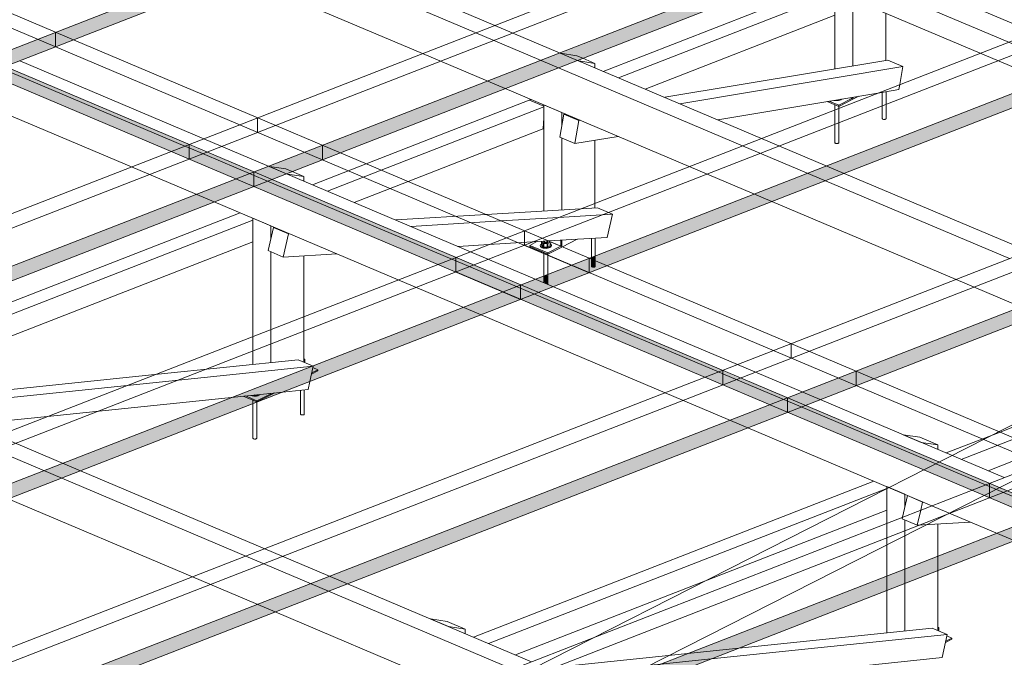
# Model space of a CAD drawing. Units: millimetres. Extents: x 149369 to 229501, y -28738 to 94048.
# Drawn here: x 169614 to 172026, y 86963 to 88524 of the extents above; entities that cross this region are included whole.
import ezdxf

# ---------------------------------------------------------------- set-up
doc = ezdxf.new("R2010")
doc.units = ezdxf.units.MM
for name, color, linetype, lineweight, true_color in [('A-GENM', 7, 'Continuous', 5, 0x3f403f), ('Piso', 7, 'Continuous', 5, 0x3f403f), ('Quadro Estrutural', 7, 'Continuous', 5, 0x3f403f), ('Telhados', 7, 'Continuous', 5, 0x3f403f)]:
    doc.layers.add(name, color=color, linetype=linetype, lineweight=lineweight, true_color=true_color)

# ---------------------------------------------------------------- blocks, each defined once
blk = doc.blocks.new('Family - L204-296783-PERSPECTIVA 01')
at = {"layer": 'Piso', "color": 9, "lineweight": 9, "true_color": 0xbfbfbf}
for p, q in [((169058.2, 89729.2), (173048.7, 88040.9)), ((173048.7, 88040.9), (169981.7, 86484))]:
    blk.add_line(p, q, dxfattribs=at)
blk = doc.blocks.new('Family - VC238-296869-PERSPECTIVA 01')
at = {"layer": 'Quadro Estrutural', "color": 9, "lineweight": 9, "true_color": 0xbfbfbf}
blk.add_line((169058.1, 89729.2), (172972.2, 88073.3), dxfattribs=at)
blk = doc.blocks.new('Family - VC204-297031-PERSPECTIVA 01')
at = {"layer": 'Quadro Estrutural', "color": 9, "lineweight": 9, "true_color": 0xbfbfbf}
for p, q in [((170386.1, 86689.3), (173048.7, 88040.9)), ((173196.4, 87978.4), (173048.7, 88040.9)), ((173196.4, 87978.4), (170533.8, 86626.8)), ((170386.1, 86689.3), (170533.8, 86626.8))]:
    blk.add_line(p, q, dxfattribs=at)
blk = doc.blocks.new('Family - L207-297059-PERSPECTIVA 01')
at = {"layer": 'Piso', "color": 9, "lineweight": 9, "true_color": 0xbfbfbf}
blk.add_line((170601.3, 86661), (173196.4, 87978.4), dxfattribs=at)
blk = doc.blocks.new('IFC-EST-UBS-PORTE-2_IFC-1-PERSPECTIVA 01')
at = {"layer": 'Piso', "color": 9, "lineweight": 9, "true_color": 0xbfbfbf}
for name in ['Family - L204-296783-PERSPECTIVA 01', 'Family - L207-297059-PERSPECTIVA 01']:
    blk.add_blockref(name, (0, 0), dxfattribs=at)
at = {"layer": 'Quadro Estrutural', "color": 9, "lineweight": 9, "true_color": 0xbfbfbf}
for name in ['Family - VC238-296869-PERSPECTIVA 01', 'Family - VC204-297031-PERSPECTIVA 01']:
    blk.add_blockref(name, (0, 0), dxfattribs=at)
blk = doc.blocks.new('Madeira Retangular - 6x12-V74-PERSPECTIVA 01')
at = {"layer": 'Quadro Estrutural', "color": 253, "true_color": 0x9fa09f}
for p, q in [((169763.7, 87419.6), (169561.1, 87505.3)), ((169514.8, 87487.2), (169717.4, 87401.5)), ((170417.3, 87143.1), (170214.7, 87228.8)), ((170168.4, 87210.7), (170371, 87125)), ((170037.5, 87159.8), (170240.1, 87074))]:
    blk.add_line(p, q, dxfattribs=at)
at = {"layer": 'Quadro Estrutural', "color": 8, "true_color": 0x7f807f}
for p, q in [((170214.7, 87228.8), (169763.7, 87419.6)), ((169717.4, 87401.5), (170168.4, 87210.7)), ((169586.5, 87350.6), (170037.5, 87159.8)), ((170868.3, 86952.2), (170417.3, 87143.1)), ((170371, 87125), (170822, 86934.2)), ((170240.1, 87074), (170691.1, 86883.2))]:
    blk.add_line(p, q, dxfattribs=at)
blk = doc.blocks.new('Madeira Retangular - 6x12-V75-PERSPECTIVA 01')
at = {"layer": 'Quadro Estrutural', "color": 253, "true_color": 0x9fa09f}
for p, q in [((170065.5, 88232.6), (169614.5, 88423.4)), ((169568.1, 88405.4), (170019.1, 88214.6)), ((169888.3, 88163.6), (170090.8, 88077.9)), ((170221.7, 88128.9), (170672.8, 87938.1)), ((170719.1, 87956.1), (170268.1, 88146.9)), ((170541.9, 87887.1), (170744.5, 87801.4)), ((171372.7, 87679.6), (170921.7, 87870.4)), ((170875.3, 87852.4), (171326.4, 87661.6)), ((171195.5, 87610.6), (171398.1, 87524.9)), ((171528.9, 87575.9), (171980, 87385.1)), ((172026.3, 87403.1), (171575.3, 87593.9)), ((171849.1, 87334.1), (172051.7, 87248.4))]:
    blk.add_line(p, q, dxfattribs=at)
at = {"layer": 'Quadro Estrutural', "color": 8, "true_color": 0x7f807f}
for p, q in [((169437.2, 88354.4), (169888.3, 88163.6)), ((170090.8, 88077.9), (170541.9, 87887.1)), ((170744.5, 87801.4), (171195.5, 87610.6)), ((171398.1, 87524.9), (171849.1, 87334.1))]:
    blk.add_line(p, q, dxfattribs=at)
at = {"layer": 'Quadro Estrutural', "color": 9, "true_color": 0xb7b8b7}
for p, q in [((170268.1, 88146.9), (170065.5, 88232.6)), ((170029.2, 88210.3), (170221.7, 88128.9)), ((170921.7, 87870.4), (170719.1, 87956.1)), ((170682.9, 87933.8), (170875.3, 87852.4)), ((171575.3, 87593.9), (171372.7, 87679.6)), ((171336.5, 87657.3), (171528.9, 87575.9)), ((171990.1, 87380.8), (172182.6, 87299.3))]:
    blk.add_line(p, q, dxfattribs=at)
at = {"layer": 'Quadro Estrutural', "color": 253, "true_color": 0xafb0af}
for p, q in [((170019.1, 88214.6), (170029.2, 88210.3)), ((170672.8, 87938.1), (170682.9, 87933.8)), ((171326.4, 87661.6), (171336.5, 87657.3)), ((171980, 87385.1), (171990.1, 87380.8))]:
    blk.add_line(p, q, dxfattribs=at)
blk = doc.blocks.new('Madeira Retangular - 6x12-2417149-PERSPECTIVA 01')
at = {"layer": 'Quadro Estrutural', "color": 8, "true_color": 0x7f807f}
for p, q in [((170778.2, 88510.1), (170327.2, 88700.9)), ((170280.8, 88682.9), (170730.3, 88492.7)), ((170149.9, 88631.9), (170600.9, 88441.1)), ((171431.8, 88233.6), (170980.8, 88424.4)), ((170934.4, 88406.4), (171385.4, 88215.6)), ((170803.5, 88355.4), (171254.6, 88164.6)), ((171588, 88129.9), (172039.1, 87939.1)), ((172085.4, 87957.1), (171634.4, 88147.9)), ((171457.1, 88078.9), (171908.2, 87888.1))]:
    blk.add_line(p, q, dxfattribs=at)
at = {"layer": 'Quadro Estrutural', "color": 253, "true_color": 0x9fa09f}
for p, q in [((170731.8, 88492.1), (170934.4, 88406.4)), ((170980.8, 88424.4), (170778.2, 88510.1)), ((170600.9, 88441.1), (170803.5, 88355.4)), ((171634.4, 88147.9), (171431.8, 88233.6)), ((171385.4, 88215.6), (171588, 88129.9)), ((171254.6, 88164.6), (171457.1, 88078.9)), ((171908.2, 87888.1), (172110.8, 87802.4))]:
    blk.add_line(p, q, dxfattribs=at)
blk = doc.blocks.new('Madeira Retangular - 6x12-V77-PERSPECTIVA 01')
at = {"layer": 'Quadro Estrutural', "color": 8, "true_color": 0x7f807f}
for p, q in [((171647.1, 88683.9), (172098.1, 88493.1)), ((171516.2, 88632.9), (171967.3, 88442.1))]:
    blk.add_line(p, q, dxfattribs=at)
at = {"layer": 'Quadro Estrutural', "color": 253, "true_color": 0x9fa09f}
blk.add_line((171967.3, 88442.1), (172169.8, 88356.4), dxfattribs=at)
blk = doc.blocks.new('Madeira Retangular - 5x6-V95-PERSPECTIVA 01')
at = {"layer": 'Quadro Estrutural', "color": 8, "true_color": 0x7f807f}
for p, q in [((171307.9, 86958.8), (171886.1, 87019)), ((171849.2, 87034.6), (171376.1, 86985.4)), ((171849.2, 87034.6), (171886.1, 87019)), ((171886.1, 87019), (171874.2, 86962.1)), ((171112.9, 86882.9), (171874.2, 86962.1)), ((170630.5, 86907.8), (170619.6, 86855.4)), ((170632.6, 86908), (170630.5, 86907.8)), ((170667.5, 86892.1), (170630.5, 86907.8)), ((170663.4, 86872.4), (170667.5, 86892.1)), ((170667.5, 86892.1), (170669.6, 86892.4))]:
    blk.add_line(p, q, dxfattribs=at)
at = {"layer": 'Quadro Estrutural', "color": 253, "true_color": 0x9fa09f}
for p, q in [((171376.1, 86985.4), (170905.8, 86936.4)), ((170942.7, 86920.8), (171307.9, 86958.8)), ((171048.2, 86876.2), (171112.9, 86882.9)), ((170619.6, 86855.4), (170618.7, 86850.9)), ((170618.7, 86850.9), (170655.6, 86835.3)), ((170655.6, 86835.3), (170663.4, 86872.4)), ((170655.6, 86835.3), (170775.1, 86847.7))]:
    blk.add_line(p, q, dxfattribs=at)
blk = doc.blocks.new('Madeira Retangular - 5x6-V56-PERSPECTIVA 01')
at = {"layer": 'Quadro Estrutural', "color": 8, "true_color": 0x7f807f}
for p, q in [((183843.9, 82259.6), (182863.1, 81877.8)), ((182900.1, 81862.1), (183875.2, 82241.8)), ((182965.8, 81834.3), (183875.2, 82188.4)), ((182695.8, 81804.6), (182692.7, 81758)), ((182692.7, 81758), (182717.2, 81747.6))]:
    blk.add_line(p, q, dxfattribs=at)
blk = doc.blocks.new('Madeira Retangular - 5x6-V96-PERSPECTIVA 01')
at = {"layer": 'Quadro Estrutural', "color": 8, "true_color": 0x7f807f}
for p, q in [((172582.7, 87406.7), (172435.4, 87397.8)), ((172582.7, 87406.7), (172619.6, 87391.1)), ((172381.1, 87376.6), (172619.6, 87391.1)), ((172619.6, 87391.1), (172606.6, 87334.1)), ((171789.1, 87358.7), (171777, 87306)), ((171826, 87343), (171789.1, 87358.7)), ((171821.5, 87323.4), (171826, 87343)), ((172462.7, 87325.4), (172606.6, 87334.1))]:
    blk.add_line(p, q, dxfattribs=at)
at = {"layer": 'Quadro Estrutural', "color": 9, "true_color": 0xb7b8b7}
for p, q in [((172309.6, 87390.2), (172088.5, 87376.8)), ((172125.4, 87361.2), (172316.7, 87372.7))]:
    blk.add_line(p, q, dxfattribs=at)
at = {"layer": 'Quadro Estrutural', "color": 253, "true_color": 0x9fa09f}
for p, q in [((172435.4, 87397.8), (172309.6, 87390.2)), ((172346.6, 87374.5), (172381.1, 87376.6)), ((171813, 87286.1), (171821.5, 87323.4)), ((172241.6, 87312), (172462.7, 87325.4)), ((171777, 87306), (171776, 87301.7)), ((171776, 87301.7), (171813, 87286.1)), ((171813, 87286.1), (171943.8, 87294))]:
    blk.add_line(p, q, dxfattribs=at)
at = {"layer": 'Quadro Estrutural', "color": 253, "true_color": 0xafb0af}
blk.add_line((172316.7, 87372.7), (172346.6, 87374.5), dxfattribs=at)
blk = doc.blocks.new('Madeira Retangular - 5x6-V84-PERSPECTIVA 01')
at = {"layer": 'Quadro Estrutural', "color": 8, "true_color": 0x7f807f}
for p, q in [((175525.1, 86357.9), (175121.3, 86200.7)), ((175158.2, 86185.1), (175556.4, 86340.1)), ((175223.9, 86157.3), (175556.4, 86286.7))]:
    blk.add_line(p, q, dxfattribs=at)
at = {"layer": 'Quadro Estrutural', "color": 253, "true_color": 0x9fa09f}
for p, q in [((175121.3, 86200.7), (174989.6, 86149.4)), ((175026.5, 86133.8), (175158.2, 86185.1)), ((175092.3, 86106), (175223.9, 86157.3))]:
    blk.add_line(p, q, dxfattribs=at)
blk = doc.blocks.new('Madeira Retangular - 5x6-V99-PERSPECTIVA 01')
at = {"layer": 'Quadro Estrutural', "color": 253, "true_color": 0x9fa09f}
for p, q in [((169877.4, 87628.4), (170333.4, 87675.9)), ((170296.4, 87691.5), (169945.6, 87655)), ((170296.4, 87691.5), (170332, 87676.4)), ((170333.4, 87675.9), (170325.5, 87638.3)), ((169682.4, 87552.5), (170259.4, 87612.5))]:
    blk.add_line(p, q, dxfattribs=at)
at = {"layer": 'Quadro Estrutural', "color": 8, "true_color": 0x7f807f}
for p, q in [((169945.6, 87655), (169353, 87593.3)), ((169390, 87577.7), (169877.4, 87628.4)), ((170325.5, 87638.3), (170321.5, 87619)), ((170259.4, 87612.5), (170321.5, 87619)), ((169077.8, 87564.7), (169065.9, 87507.8)), ((169079.9, 87564.9), (169077.8, 87564.7)), ((169114.7, 87549), (169077.8, 87564.7)), ((169495.5, 87533), (169682.4, 87552.5)), ((169102.9, 87492.2), (169114.7, 87549)), ((169114.7, 87549), (169116.8, 87549.3)), ((169065.9, 87507.8), (169102.9, 87492.2)), ((169102.9, 87492.2), (169222.3, 87504.6))]:
    blk.add_line(p, q, dxfattribs=at)
blk = doc.blocks.new('Madeira Retangular - 5x6-V101-PERSPECTIVA 01')
at = {"layer": 'Quadro Estrutural', "color": 8, "true_color": 0x7f807f}
for p, q in [((170988.7, 88061.1), (170756.9, 88047.1)), ((170793.8, 88031.4), (170934.4, 88040)), ((170236.3, 88015.6), (170223.3, 87958.6)), ((170273.3, 87999.9), (170236.3, 88015.6)), ((170260.2, 87943), (170273.3, 87999.9)), ((170223.3, 87958.6), (170260.2, 87943)), ((170260.2, 87943), (170391.1, 87950.9))]:
    blk.add_line(p, q, dxfattribs=at)
at = {"layer": 'Quadro Estrutural', "color": 253, "true_color": 0x9fa09f}
for p, q in [((171029.9, 88063.6), (170988.7, 88061.1)), ((171029.9, 88063.6), (171066.9, 88048)), ((170756.9, 88047.1), (170535.8, 88033.7)), ((170934.4, 88040), (171066.9, 88048)), ((171066.9, 88048), (171053.8, 87991)), ((170572.7, 88018.1), (170793.8, 88031.4)), ((170910, 87982.3), (171053.8, 87991)), ((170688.8, 87968.9), (170763.6, 87973.5))]:
    blk.add_line(p, q, dxfattribs=at)
at = {"layer": 'Quadro Estrutural', "color": 9, "true_color": 0xb7b8b7}
blk.add_line((170763.6, 87973.5), (170910, 87982.3), dxfattribs=at)
blk = doc.blocks.new('Madeira Retangular - 5x6-V102-PERSPECTIVA 01')
at = {"layer": 'Quadro Estrutural', "color": 8, "true_color": 0x7f807f}
for p, q in [((171741.2, 88425.2), (171194.4, 88334)), ((171741.2, 88425.2), (171778.1, 88409.6)), ((171231.3, 88318.4), (171778.1, 88409.6)), ((171778.1, 88409.6), (171770.2, 88365.4)), ((171324.5, 88279), (171716.2, 88344.3)), ((170947.6, 88292.9), (170937.4, 88236.3)), ((170950.3, 88293.3), (170947.6, 88292.9)), ((170984.5, 88277.3), (170947.6, 88292.9)), ((170974.4, 88220.6), (170984.5, 88277.3)), ((170984.5, 88277.3), (170987.2, 88277.7)), ((170937.4, 88236.3), (170974.4, 88220.6)), ((170974.4, 88220.6), (171080.3, 88238.3))]:
    blk.add_line(p, q, dxfattribs=at)
at = {"layer": 'Quadro Estrutural', "color": 253, "true_color": 0x9fa09f}
for p in [(171716.2, 88344.3), (171770.2, 88365.4)]:
    blk.add_line(p, (171768, 88353), dxfattribs=at)
blk = doc.blocks.new('Madeira Retangular - 5x6-V86-PERSPECTIVA 01')
at = {"layer": 'Quadro Estrutural', "color": 8, "true_color": 0x7f807f}
for p, q in [((176237.8, 86635.4), (175702.3, 86426.9)), ((175739.2, 86411.3), (176269.1, 86617.6)), ((175805, 86383.5), (176269.1, 86564.2)), ((175525.1, 86357.9), (175521.3, 86356.5)), ((175556.4, 86341.6), (175521.3, 86356.5)), ((175554.6, 86286), (175556.4, 86313.4)), ((175554.6, 86286), (175556.4, 86286.7))]:
    blk.add_line(p, q, dxfattribs=at)
blk = doc.blocks.new('Viga L - 2_x1_8_-V143-PERSPECTIVA 01')
at = {"layer": 'Quadro Estrutural', "color": 8, "true_color": 0x7f807f}
for p, q in [((186994.1, 80635.7), (186991.9, 80636.6)), ((186994.1, 80635.7), (186991.9, 80634.6)), ((186991.9, 80634.6), (186991.9, 80628.3)), ((186994.1, 80627.4), (186994.1, 80635.7)), ((187010.4, 80599), (187026.2, 80607)), ((187026.2, 80609.8), (187011.1, 80602.2)), ((187013.8, 80615.1), (187026.2, 80609.8)), ((187026.2, 80607), (187026.2, 80609.8))]:
    blk.add_line(p, q, dxfattribs=at)
blk = doc.blocks.new('Viga L - 2_x1_8_-V136-PERSPECTIVA 01')
at = {"layer": 'Quadro Estrutural', "color": 253, "true_color": 0x9fa09f}
for p, q in [((178019.6, 84432.5), (178017.4, 84433.4)), ((178019.6, 84432.5), (178017.4, 84431.4)), ((178017.4, 84431.4), (178017.4, 84425.1)), ((178019.6, 84424.2), (178019.6, 84432.5)), ((178035.9, 84395.8), (178051.7, 84403.7)), ((178051.7, 84406.6), (178036.6, 84398.9)), ((178039.3, 84411.8), (178051.7, 84406.6)), ((178051.7, 84403.7), (178051.7, 84406.6))]:
    blk.add_line(p, q, dxfattribs=at)
blk = doc.blocks.new('Viga L - 2_x1_8_-V137-PERSPECTIVA 01')
at = {"layer": 'Quadro Estrutural', "color": 253, "true_color": 0x9fa09f}
for p, q in [((177868.8, 84342), (177902.3, 84327.9)), ((177902.3, 84330.7), (177874.2, 84342.6)), ((177934.4, 84347), (177902.3, 84330.7)), ((177902.3, 84327.9), (177936.5, 84345.3)), ((177930.9, 84348.5), (177934.4, 84347)), ((177934.4, 84348.9), (177934.4, 84347)), ((177936.5, 84345.3), (177936.5, 84349.1)), ((177902.3, 84330.7), (177902.3, 84327.9))]:
    blk.add_line(p, q, dxfattribs=at)
blk = doc.blocks.new('Chumbador 02 - ø3_8-V710-PERSPECTIVA 01')
at = {"layer": 'A-GENM', "color": 8, "true_color": 0x7f807f}
for p, q in [((176513, 84989.4), (176513, 84930.9)), ((176522.5, 84930.9), (176522.5, 84990.4))]:
    blk.add_line(p, q, dxfattribs=at)
for points in [[(176521.3, 84929.4, 0), (176520.3, 84929, 0), (176519.2, 84928.8, 0), (176518, 84928.7, 0), (176516.8, 84928.7, 0), (176515.6, 84928.9, 0), (176514.6, 84929.3, 0), (176513.8, 84929.7, 0), (176513.2, 84930.2, 0), (176513, 84930.8, 0)], [(176522.5, 84931, 0), (176522.4, 84930.4, 0), (176522, 84929.9, 0), (176521.3, 84929.4, 0)]]:
    blk.add_polyline3d(points, dxfattribs=at)
blk = doc.blocks.new('Chumbador 02 - ø3_8-V753-PERSPECTIVA 01')
at = {"layer": 'A-GENM', "color": 253, "true_color": 0x9fa09f}
for p, q in [((170184.3, 87603.1), (170181.4, 87604)), ((170184.3, 87604.3), (170187.7, 87603.7)), ((170187.7, 87602.5), (170184.3, 87603.1)), ((170187.7, 87603.7), (170191.2, 87603.6)), ((170191.2, 87602.4), (170187.7, 87602.5)), ((170193.9, 87605), (170190.4, 87605.4)), ((170191.2, 87603.6), (170194.7, 87603.9)), ((170194.7, 87602.7), (170191.2, 87602.4)), ((170195.7, 87605.9), (170193.9, 87605)), ((170194.7, 87603.9), (170197.9, 87604.6)), ((170197.9, 87603.3), (170194.7, 87602.7)), ((170195.3, 87603.6), (170195.3, 87605.9)), ((170197.9, 87604.6), (170200.6, 87605.6)), ((170200.6, 87604.4), (170197.9, 87603.3)), ((170202.6, 87605.8), (170200.6, 87604.4)), ((170203.8, 87607.3), (170202.6, 87605.8)), ((170185.8, 87592.4), (170185.8, 87583.9))]:
    blk.add_line(p, q, dxfattribs=at)
at = {"layer": 'A-GENM', "color": 8, "true_color": 0x7f807f}
for p, q in [((170185.8, 87583.9), (170185.8, 87499.5)), ((170195.3, 87499.5), (170195.3, 87587.6))]:
    blk.add_line(p, q, dxfattribs=at)
for points in [[(170194.1, 87498, 0), (170193.1, 87497.6, 0), (170192, 87497.4, 0), (170190.8, 87497.3, 0), (170189.5, 87497.3, 0), (170188.4, 87497.5, 0), (170187.4, 87497.8, 0), (170186.6, 87498.3, 0), (170186, 87498.8, 0), (170185.8, 87499.4, 0)], [(170195.3, 87499.6, 0), (170195.2, 87499, 0), (170194.8, 87498.5, 0), (170194.1, 87498, 0)]]:
    blk.add_polyline3d(points, dxfattribs=at)
blk = doc.blocks.new('Viga L - 2_x1_8_-V754-PERSPECTIVA 01')
at = {"layer": 'Quadro Estrutural', "color": 253, "true_color": 0x9fa09f}
for p, q in [((170940.4, 87984.2), (170940.4, 87969.4)), ((170942.5, 87968.5), (170942.5, 87984.3))]:
    blk.add_line(p, q, dxfattribs=at)
at = {"layer": 'Quadro Estrutural', "color": 9, "true_color": 0xb7b8b7}
for p, q in [((170864, 87971.6), (170881.6, 87980.6)), ((170864, 87968.8), (170864, 87971.6)), ((170908.3, 87952.9), (170864, 87971.6)), ((170864, 87968.8), (170908.3, 87950.1)), ((170940.4, 87969.2), (170908.3, 87952.9)), ((170908.3, 87950.1), (170942.5, 87967.5)), ((170912.6, 87980.9), (170940.4, 87969.2)), ((170908.3, 87952.9), (170908.3, 87950.1))]:
    blk.add_line(p, q, dxfattribs=at)
blk = doc.blocks.new('Chumbador 02 - ø3_8-V755-PERSPECTIVA 01')
at = {"layer": 'A-GENM', "color": 253, "true_color": 0x9fa09f}
for p, q in [((171014.8, 87988.7), (171014.8, 87938)), ((171024.3, 87934), (171024.3, 87989.2))]:
    blk.add_line(p, q, dxfattribs=at)
at = {"layer": 'A-GENM', "color": 253, "true_color": 0xafb0af}
for p, q in [((171014.8, 87938), (171014.8, 87920.3)), ((171024.3, 87920.3), (171024.3, 87934))]:
    blk.add_line(p, q, dxfattribs=at)
for points in [[(171023, 87918.8, 0), (171022.1, 87918.4, 0), (171021, 87918.2, 0), (171019.7, 87918.1, 0), (171018.5, 87918.1, 0), (171017.3, 87918.3, 0), (171016.3, 87918.7, 0), (171015.5, 87919.1, 0), (171015, 87919.6, 0), (171014.8, 87920.2, 0)], [(171024.3, 87920.4, 0), (171024.2, 87919.8, 0), (171023.7, 87919.3, 0), (171023, 87918.8, 0)]]:
    blk.add_polyline3d(points, dxfattribs=at)
blk = doc.blocks.new('Chumbador 02 - ø3_8-V756-PERSPECTIVA 01')
at = {"layer": 'A-GENM', "color": 9, "true_color": 0xb7b8b7}
for p, q in [((170889.7, 87971.6), (170889.7, 87970.4)), ((170892.5, 87981.2), (170895.9, 87976.3)), ((170892.5, 87972.7), (170892.5, 87981.2)), ((170895.9, 87967.9), (170892.5, 87972.7)), ((170895.9, 87976.3), (170906.6, 87975.2)), ((170895.9, 87976.3), (170895.9, 87967.9)), ((170906.6, 87966.8), (170895.9, 87967.9)), ((170898.7, 87977.6), (170896.5, 87977.1)), ((170898.5, 87980.9), (170898.5, 87965.3)), ((170898.8, 87981.1), (170899.6, 87981.6)), ((170899.9, 87981.7), (170899.9, 87979.3)), ((170904.8, 87977.9), (170903.5, 87977.7)), ((170906.6, 87975.2), (170914, 87979)), ((170906.6, 87975.2), (170906.6, 87966.8)), ((170914, 87970.6), (170906.6, 87966.8)), ((170908, 87965.3), (170908, 87980.9)), ((170914, 87979), (170912.4, 87981.3)), ((170914, 87979), (170914, 87970.6)), ((170916.8, 87970.4), (170916.8, 87971.6)), ((170898.5, 87954.2), (170898.5, 87897)), ((170908, 87876.2), (170908, 87950.2)), ((170898.5, 87895.9), (170898.5, 87880.2))]:
    blk.add_line(p, q, dxfattribs=at)
for points in [[(170891.2, 87974.5, 0), (170890, 87973, 0), (170889.7, 87971.4, 0), (170890.3, 87969.7, 0), (170891.8, 87968.3, 0), (170894.1, 87967, 0), (170897, 87966.1, 0)], [(170913.3, 87966.2, 0), (170910.6, 87965.1, 0), (170907.4, 87964.4, 0), (170903.9, 87964.2, 0), (170900.3, 87964.3, 0), (170897, 87964.9, 0), (170894.1, 87965.8, 0), (170891.8, 87967, 0), (170890.3, 87968.5, 0), (170889.7, 87970.2, 0)], [(170897, 87966.1, 0), (170900.3, 87965.5, 0), (170903.9, 87965.4, 0)], [(170903.5, 87977.7, 0), (170902.2, 87977.8, 0), (170901, 87978, 0), (170899.9, 87978.3, 0), (170899.1, 87978.8, 0), (170898.5, 87979.4, 0), (170898.3, 87980, 0), (170898.4, 87980.6, 0)], [(170898.6, 87981.4, 0), (170898.5, 87980.8, 0), (170898.7, 87980.2, 0), (170899.3, 87979.7, 0), (170900.1, 87979.3, 0), (170901.1, 87978.9, 0), (170902.2, 87978.7, 0), (170903.5, 87978.7, 0), (170904.7, 87978.8, 0), (170905.8, 87979, 0), (170906.8, 87979.4, 0)], [(170903.9, 87965.4, 0), (170907.4, 87965.6, 0), (170910.6, 87966.3, 0), (170913.3, 87967.4, 0)], [(170907, 87978.5, 0), (170906, 87978.1, 0), (170904.8, 87977.9, 0)], [(170906.6, 87981.8, 0), (170907.5, 87981.3, 0), (170908, 87980.8, 0), (170908.3, 87980.2, 0), (170908.1, 87979.6, 0), (170907.7, 87979, 0), (170907, 87978.5, 0)], [(170906.8, 87979.4, 0), (170907.5, 87979.9, 0), (170907.9, 87980.4, 0), (170908, 87981, 0), (170907.8, 87981.6, 0), (170907.3, 87982.1, 0)], [(170913.3, 87967.4, 0), (170915.3, 87968.7, 0), (170916.5, 87970.3, 0), (170916.8, 87971.9, 0), (170916.2, 87973.5, 0), (170914.7, 87975, 0)], [(170916.8, 87970.4, 0), (170916.5, 87969.1, 0), (170915.3, 87967.5, 0), (170913.3, 87966.2, 0)]]:
    blk.add_polyline3d(points, dxfattribs=at)
blk = doc.blocks.new('Viga L - 2_x1_8_-V757-PERSPECTIVA 01')
at = {"layer": 'Quadro Estrutural', "color": 8, "true_color": 0x7f807f}
for p, q in [((171592.8, 88323.8), (171621, 88311.9)), ((171621, 88314.7), (171597.6, 88324.6)), ((171653.1, 88331), (171621, 88314.7)), ((171621, 88311.9), (171655.2, 88329.3)), ((171649.6, 88332.4), (171653.1, 88331)), ((171653.1, 88333.8), (171653.1, 88331)), ((171655.2, 88329.3), (171655.2, 88334.2)), ((171621, 88314.7), (171621, 88311.9))]:
    blk.add_line(p, q, dxfattribs=at)
blk = doc.blocks.new('Chumbador 02 - ø3_8-V728-PERSPECTIVA 01')
at = {"layer": 'A-GENM', "color": 253, "true_color": 0x9fa09f}
for p, q in [((176385.7, 86375.5), (176385.7, 86311.4)), ((176395.2, 86311.4), (176395.2, 86377.1)), ((176385.9, 86310.7), (176385.7, 86311.3)), ((176386.4, 86310.2), (176385.9, 86310.7)), ((176387.2, 86309.8), (176386.4, 86310.2)), ((176388.2, 86309.4), (176387.2, 86309.8)), ((176389.4, 86309.2), (176388.2, 86309.4)), ((176390.6, 86309.2), (176389.4, 86309.2)), ((176391.9, 86309.3), (176390.6, 86309.2)), ((176393, 86309.5), (176391.9, 86309.3)), ((176393.9, 86309.9), (176393, 86309.5)), ((176394.6, 86310.4), (176393.9, 86309.9)), ((176395.1, 86310.9), (176394.6, 86310.4)), ((176395.2, 86311.4), (176395.1, 86310.9)), ((176395.2, 86311.5), (176395.2, 86311.4))]:
    blk.add_line(p, q, dxfattribs=at)
blk = doc.blocks.new('Chumbador 02 - ø3_8-V758-PERSPECTIVA 01')
at = {"layer": 'A-GENM', "color": 8, "true_color": 0x7f807f}
for p, q in [((171628, 88329.3), (171626, 88328)), ((171611.2, 88316), (171611.2, 88303.5)), ((171620.7, 88307.2), (171620.7, 88312))]:
    blk.add_line(p, q, dxfattribs=at)
at = {"layer": 'A-GENM', "color": 253, "true_color": 0x9fa09f}
for p, q in [((171611.2, 88303.5), (171611.2, 88223.1)), ((171620.7, 88223.1), (171620.7, 88307.2)), ((171611.4, 88222.4), (171611.2, 88223)), ((171612, 88221.9), (171611.4, 88222.4)), ((171612.8, 88221.4), (171612, 88221.9)), ((171613.8, 88221.1), (171612.8, 88221.4)), ((171614.9, 88220.9), (171613.8, 88221.1)), ((171616.2, 88220.9), (171614.9, 88220.9)), ((171617.4, 88221), (171616.2, 88220.9)), ((171618.5, 88221.2), (171617.4, 88221)), ((171619.5, 88221.6), (171618.5, 88221.2)), ((171620.2, 88222), (171619.5, 88221.6)), ((171620.6, 88222.6), (171620.2, 88222)), ((171620.7, 88223.1), (171620.6, 88222.6)), ((171620.7, 88223.2), (171620.7, 88223.1))]:
    blk.add_line(p, q, dxfattribs=at)
at = {"layer": 'A-GENM', "color": 8, "true_color": 0x7f807f}
for points in [[(171626, 88328, 0), (171623.3, 88326.9, 0), (171620.1, 88326.2, 0), (171616.6, 88325.9, 0), (171613, 88326.1, 0), (171609.9, 88326.6, 0)], [(171613.7, 88327.2, 0), (171616.6, 88327.1, 0), (171620.1, 88327.4, 0), (171623.3, 88328.1, 0), (171626, 88329.2, 0)]]:
    blk.add_polyline3d(points, dxfattribs=at)

msp = doc.modelspace()

# ---------------------------------------------------------------- hatches: boundary and pattern name
at = {"layer": 'Telhados', "true_color": 0xc0c0c0, "transparency": 33554560}
h = msp.add_hatch(color=9, dxfattribs=at)
h.paths.add_polyline_path([(169702.3, 88457.6), (170149.9, 88631.9), (170106.1, 88650.5), (169702.3, 88492.7)])
h.paths.add_polyline_path([(170327.2, 88700.9), (170862.6, 88909.4), (170818.8, 88927.9), (170283.4, 88719.5)])
h = msp.add_hatch(color=9, dxfattribs=at)
h.paths.add_polyline_path([(170803.5, 88355.4), (170994.1, 88429.6), (170979.1, 88435.9), (170937, 88442.9), (170759.7, 88373.9)])
h.paths.add_polyline_path([(171516.2, 88632.9), (171706.8, 88707.1), (171691.8, 88713.4), (171649.7, 88720.4), (171472.4, 88651.4)])
h = msp.add_hatch(color=9, dxfattribs=at)
h.paths.add_polyline_path([(170355.9, 88181.1), (170803.5, 88355.4), (170759.7, 88373.9), (170355.9, 88216.7)])
h.paths.add_polyline_path([(170994.1, 88429.6), (171516.2, 88632.9), (171472.4, 88651.4), (170939.2, 88442), (170939.5, 88441.9), (170983, 88434.3)])
h = msp.add_hatch(color=9, dxfattribs=at)
h.paths.add_polyline_path([(167341.1, 87538.3), (167475.1, 87590.5), (167475.1, 87626.1), (167297.3, 87556.9), (167326.8, 87544.4)])
h.paths.add_polyline_path([(167484.6, 87594.2), (167591.4, 87635.8), (167591.4, 87671.3), (167484.6, 87629.8), (167484.6, 87597.4)])
h.paths.add_polyline_path([(167600.9, 87639.5), (168279.3, 87903.6), (168235.5, 87922.1), (167600.9, 87675), (167600.9, 87655.4)])
h.paths.add_polyline_path([(168456.5, 87972.6), (169437.2, 88354.4), (169393.4, 88373), (168412.7, 87991.1)])
h.paths.add_polyline_path([(169614.5, 88423.4), (169702.3, 88457.6), (169701, 88492.7), (169570.7, 88442), (169604, 88427.9)])
h = msp.add_hatch(color=9, dxfattribs=at)
h.paths.add_polyline_path([(169534.4, 88392.3), (169568.1, 88405.4), (169534.4, 88419.7)])
h.paths.add_polyline_path([(169578.2, 88409.3), (169614.5, 88423.4), (169570.7, 88442), (169534.4, 88427.9)])
h = msp.add_hatch(color=9, dxfattribs=at)
h.paths.add_polyline_path([(171457.1, 88078.9), (171634.4, 88147.9), (171590.6, 88166.4), (171413.3, 88097.4), (171419.5, 88094.8)])
h.paths.add_polyline_path([(172169.8, 88356.4), (172347.1, 88425.4), (172303.3, 88443.9), (172126, 88374.9)])
for points in [[(169985.4, 88201.5), (170029.2, 88218.5), (169578.2, 88409.3), (169534.4, 88392.3), (169949.4, 88216.7)], [(170029.2, 88182.9), (170029.2, 88218.5), (169985.4, 88201.5)], [(170188, 88115.8), (170281.7, 88152.2), (170266.4, 88158.7), (170224.3, 88165.5), (170188, 88151.4), (170188, 88143.1)], [(170639, 87925), (170682.9, 87942), (170231.8, 88132.8), (170188, 88115.8), (170568.9, 87954.6)], [(170682.9, 87906.4), (170682.9, 87942), (170639, 87925)], [(171024.3, 87934), (171022.8, 87945.4), (171014.8, 87942.2), (171016.3, 87937.3), (171024.3, 87934)], [(171019.7, 87918.1), (171024.2, 87919.8), (171024.3, 87920.4), (171022.9, 87934.5), (171014.8, 87938), (171016.3, 87918.7), (171018.5, 87918.1)], [(170841.6, 87839.2), (170921.7, 87870.4), (170877.9, 87888.9), (170841.6, 87874.8), (170841.6, 87866.6)], [(170908, 87876.2), (170906.4, 87900.1), (170898.5, 87895.9), (170900.1, 87879.6), (170907.9, 87876.2)], [(171292.7, 87648.4), (171336.5, 87665.5), (170885.4, 87856.3), (170841.6, 87839.2), (171289.4, 87649.8)], [(171336.5, 87629.9), (171336.5, 87665.5), (171292.7, 87648.4)], [(171495.2, 87562.7), (171495.2, 87598.3), (171475.8, 87598.3), (171336.5, 87657.3), (171336.5, 87629.9), (171451.4, 87581.3)], [(171495.2, 87562.7), (171575.3, 87593.9), (171531.5, 87612.4), (171495.2, 87598.3), (171495.2, 87590.1)], [(171946.3, 87371.9), (171990.1, 87389), (171539.1, 87579.8), (171495.2, 87562.7), (171819.5, 87425.6)], [(171990.1, 87353.4), (171990.1, 87389), (171946.3, 87371.9)]]:
    msp.add_hatch(color=9, dxfattribs=at).paths.add_polyline_path(points)
h = msp.add_hatch(color=9, dxfattribs=at)
h.paths.add_polyline_path([(171009.5, 87904.6), (171457.1, 88078.9), (171413.3, 88097.4), (171024.3, 87945.9), (171023, 87918.8), (171017.3, 87918.3), (171014.8, 87920.2), (171014.8, 87942.2), (171009.5, 87940.2), (171009.5, 87918.1)])
h.paths.add_polyline_path([(171634.4, 88147.9), (172169.8, 88356.4), (172126, 88374.9), (171590.6, 88166.4)])
h = msp.add_hatch(color=9, dxfattribs=at)
h.paths.add_polyline_path([(167994.7, 87261.8), (168932.9, 87627.1), (168889.1, 87645.6), (167950.9, 87280.3), (167991.2, 87263.3)])
h.paths.add_polyline_path([(169123.7, 87701.4), (170090.8, 88077.9), (170047, 88096.5), (169068, 87713.9), (169112.3, 87706.2)])
h.paths.add_polyline_path([(170281.7, 88152.2), (170355.9, 88181.1), (170355.9, 88216.7), (170226, 88164.7), (170270.3, 88157.1)])
h = msp.add_hatch(color=9, dxfattribs=at)
h.paths.add_polyline_path([(170749, 87878.4), (170749, 87905.8), (170682.9, 87933.8), (170682.9, 87906.4), (170707.8, 87895.9)])
h.paths.add_polyline_path([(170188, 88115.8), (170188, 88151.4), (170029.2, 88216.7), (170029.2, 88182.9), (170144.2, 88134.3)])
h = msp.add_hatch(color=9, dxfattribs=at)
h.paths.add_polyline_path([(167942, 87241.3), (167966.1, 87250.6), (167950.5, 87257.2), (167908.7, 87263.9), (167898.2, 87259.8)])
h.paths.add_polyline_path([(168932.9, 87627.1), (169123.7, 87701.4), (169108.5, 87707.8), (169066.3, 87714.6), (168889.1, 87645.6)])
h.paths.add_polyline_path([(170090.8, 88077.9), (170188, 88115.8), (170144.2, 88134.3), (170047, 88096.5), (170050.9, 88094.8)])
h = msp.add_hatch(color=9, dxfattribs=at)
h.paths.add_polyline_path([(171663.1, 87628.1), (172110.8, 87802.4), (172066.9, 87820.9), (171663.1, 87663.7)])
h.paths.add_polyline_path([(172288, 87871.4), (172823.4, 88079.9), (172779.6, 88098.4), (172244.2, 87889.9)])
h = msp.add_hatch(color=9, dxfattribs=at)
h.paths.add_polyline_path([(168648.3, 86985.3), (168774.6, 87034.5), (168685.2, 87035.2), (168604.5, 87003.8)])
h.paths.add_polyline_path([(168956.6, 87105.3), (169027.6, 87132.9), (169027.6, 87168.5), (168867.2, 87106.1)])
h.paths.add_polyline_path([(169152.8, 87181.7), (169586.5, 87350.6), (169542.7, 87369.1), (169152.8, 87217.3)])
h.paths.add_polyline_path([(169763.7, 87419.6), (170185.8, 87583.9), (170185.8, 87592.4), (170162.1, 87602.4), (170129.1, 87597.4), (169719.9, 87438.1)])
h.paths.add_polyline_path([(170195.3, 87587.6), (170259.4, 87612.5), (170239.2, 87610.4), (170195.3, 87588.1)])
h.paths.add_polyline_path([(170325.5, 87638.3), (170744.5, 87801.4), (170700.6, 87819.9), (170333.4, 87675.9), (170333.4, 87671.9), (170345, 87666.9), (170345, 87664.1), (170329.3, 87656.1), (170327.3, 87646.7)])
h.paths.add_polyline_path([(170921.7, 87870.4), (171009.5, 87904.6), (171009.5, 87940.2), (170908, 87900.7), (170908, 87876.2), (170911.2, 87874.8)])
h.paths.add_polyline_path([(170898.5, 87880.2), (170898.5, 87897), (170877.9, 87888.9)])
h = msp.add_hatch(color=9, dxfattribs=at)
h.paths.add_polyline_path([(171475.8, 87598.3), (171495.2, 87598.3), (171336.5, 87663.7), (171336.5, 87657.3)])
h.paths.add_polyline_path([(170841.6, 87839.2), (170841.6, 87874.8), (170682.9, 87942), (170682.9, 87933.8), (170749, 87905.8), (170749, 87878.4), (170797.8, 87857.8)])
h = msp.add_hatch(color=9, dxfattribs=at)
h.paths.add_polyline_path([(168595.6, 86964.8), (168605.8, 86969), (168562.3, 86987.4), (168551.8, 86983.3)])
h.paths.add_polyline_path([(168774.6, 87034.5), (168956.6, 87105.3), (168867.2, 87106.1), (168685.2, 87035.2), (168767.7, 87034.5)])
h.paths.add_polyline_path([(169027.6, 87132.9), (169152.8, 87181.7), (169152.8, 87217.3), (169027.6, 87168.5)])
h.paths.add_polyline_path([(169586.5, 87350.6), (169763.7, 87419.6), (169719.9, 87438.1), (169542.7, 87369.1)])
h.paths.add_polyline_path([(170134.6, 87599.6), (170229.8, 87609.5), (170229.8, 87605.7), (170239.2, 87610.4), (170259.4, 87612.5), (170325.5, 87638.3), (170332, 87676.4), (170208.7, 87628.4)])
h.paths.add_polyline_path([(170744.5, 87801.4), (170841.6, 87839.2), (170797.8, 87857.8), (170700.6, 87819.9)])
h = msp.add_hatch(color=9, dxfattribs=at)
h.paths.add_polyline_path([(170185.8, 87583.9), (170201.1, 87591.1), (170229.8, 87607.4), (170229.8, 87609.5), (170162.1, 87602.4), (170185.8, 87591.1), (170185.8, 87588.3)])
h.paths.add_polyline_path([(170329.3, 87656.1), (170345, 87664.1), (170345, 87666.9), (170332.6, 87672.2), (170329.6, 87657.7)])
h = msp.add_hatch(color=9, dxfattribs=at)
h.paths.add_polyline_path([(169301.9, 86708.8), (170240.1, 87074), (170196.3, 87092.6), (169258.1, 86727.3)])
h.paths.add_polyline_path([(170417.3, 87143.1), (171398.1, 87524.9), (171354.3, 87543.4), (170373.5, 87161.6)])
h.paths.add_polyline_path([(171575.3, 87593.9), (171663.1, 87628.1), (171663.1, 87663.7), (171531.5, 87612.4), (171564.8, 87598.3)])
h = msp.add_hatch(color=9, dxfattribs=at)
h.paths.add_polyline_path([(169205.4, 86671.2), (169259.4, 86692.4), (169215.9, 86710.9), (169205.4, 86706.8), (169205.4, 86677.6)])
h.paths.add_polyline_path([(170240.1, 87074), (170417.3, 87143.1), (170373.5, 87161.6), (170196.3, 87092.6)])
h.paths.add_polyline_path([(171398.1, 87524.9), (171495.2, 87562.7), (171451.4, 87581.3), (171354.3, 87543.4)])
h = msp.add_hatch(color=9, dxfattribs=at)
h.paths.add_polyline_path([(172802.5, 87009.7), (172802.5, 87045.3), (172673.2, 87100), (172653.8, 87100), (172643.7, 87104.3), (172643.7, 87076.9), (172718.3, 87045.3), (172730.4, 87045.3), (172730.4, 87040.2), (172758.7, 87028.2)])
h.paths.add_polyline_path([(172148.9, 87286.2), (172148.9, 87321.8), (171990.1, 87389), (171990.1, 87353.4), (172118.7, 87299)])
h = msp.add_hatch(color=9, dxfattribs=at)
h.paths.add_polyline_path([(169859, 86394.7), (170008.2, 86452.7), (169918.7, 86453.5), (169859, 86430.3), (169859, 86401.1)])
h.paths.add_polyline_path([(170580.3, 86675.5), (170705.5, 86724.3), (170705.5, 86759.8), (170580.3, 86711.1), (170580.3, 86702.1)])
h.paths.add_polyline_path([(170893.7, 86797.5), (171070.9, 86866.5), (171048.2, 86876.2), (171112.9, 86882.9), (171376.1, 86985.4), (171251.4, 86972.4), (170849.9, 86816.1)])
h.paths.add_polyline_path([(171738.3, 87126.4), (171863.5, 87175.1), (171863.5, 87210.7), (171738.3, 87161.9)])
h.paths.add_polyline_path([(172051.7, 87248.4), (172148.9, 87286.2), (172105, 87304.8), (172009.9, 87266.1)])
h = msp.add_hatch(color=9, dxfattribs=at)
h.paths.add_polyline_path([(170792.8, 86758.2), (170893.7, 86797.5), (170880.9, 86803)])
h.paths.add_polyline_path([(171070.9, 86866.5), (171112.9, 86882.9), (171048.2, 86876.2)])
h.paths.add_polyline_path([(171251.4, 86972.4), (171376.1, 86985.4), (171738.3, 87126.4), (171738.3, 87161.9), (171289.4, 86987.2)])
h.paths.add_polyline_path([(171863.5, 87175.1), (172051.7, 87248.4), (172007.9, 87266.9), (171863.5, 87210.7)])

# ---------------------------------------------------------------- linework, layer by layer
at = {"layer": 'Quadro Estrutural', "color": 8, "true_color": 0x7f807f}
for p, q in [((171610.9, 88592.8), (171610.9, 88403.5)), ((171655.2, 88410.9), (171655.2, 88574.1)), ((171736.1, 88539.9), (171736.1, 88424.4)), ((171023.4, 88417.2), (170983.8, 88423.1)), ((170994.1, 88429.6), (171023.4, 88417.2)), ((171023.4, 88417.2), (171023.4, 88406.4)), ((171669.6, 88336.6), (171655.2, 88329.3)), ((171655.2, 88329.3), (171655.2, 88334.2)), ((170942.5, 88296.6), (170898.2, 88315.4)), ((170898.2, 88315.4), (170898.2, 88055.6)), ((170942.5, 88264.6), (170942.5, 88296.6)), ((170942.5, 88058.3), (170942.5, 88234.1)), ((171023.4, 88228.8), (171023.4, 88074.6)), ((170229.8, 88019.4), (170185.5, 88038.1)), ((170185.5, 88038.1), (170185.5, 87748.4)), ((170229.8, 87987.1), (170229.8, 88019.4)), ((170229.8, 87765.6), (170229.8, 87955.9)), ((170310.7, 87946), (170310.7, 87797.1)), ((171782.6, 87362.5), (171738.3, 87381.2)), ((171738.3, 87381.2), (171738.3, 87290.9)), ((171782.6, 87330.2), (171782.6, 87362.5)), ((171863.5, 87175.1), (171863.5, 87036.1)), ((171782.6, 87027.7), (171782.6, 87143.6)), ((171738.3, 87126.4), (171738.3, 87023)), ((170620.7, 87057), (170661.2, 87050.9)), ((170665.1, 87038.3), (170620.7, 87057)), ((170661.2, 87050.9), (170705.5, 87032.2)), ((170705.5, 87032.2), (170665.1, 87038.3)), ((170705.5, 87032.2), (170705.5, 87021.1)), ((171863.5, 87034.9), (171863.5, 87028.5))]:
    msp.add_line(p, q, dxfattribs=at)
at = {"layer": 'Quadro Estrutural', "color": 253, "true_color": 0x9fa09f}
for p, q in [((170939.5, 88441.9), (170979.1, 88435.9)), ((170979.1, 88435.9), (170994.1, 88429.6)), ((170270.3, 88146), (170268.1, 88146.9)), ((170310.7, 88140), (170270.3, 88146)), ((170281.7, 88152.2), (170310.7, 88140)), ((170310.7, 88140), (170310.7, 88128.9)), ((171023.4, 88074.6), (171023.4, 88063.2)), ((170942.5, 87968.5), (170942.5, 87984.3)), ((170980.1, 87986.6), (170943.7, 87968.1)), ((170310.7, 87797.1), (170310.7, 87685.4)), ((170185.5, 87748.4), (170185.5, 87679.9)), ((170229.8, 87684.6), (170229.8, 87765.6)), ((170239.2, 87610.4), (170229.8, 87605.7)), ((170229.8, 87605.7), (170229.8, 87609.5)), ((171778.7, 87507.8), (171819.2, 87501.8)), ((171823, 87489.1), (171778.7, 87507.8)), ((171819.2, 87501.8), (171863.5, 87483.1)), ((171863.5, 87483.1), (171823, 87489.1)), ((171863.5, 87483.1), (171863.5, 87472)), ((171738.3, 87290.9), (171738.3, 87126.4)), ((171782.6, 87143.6), (171782.6, 87299)), ((171863.5, 87289.1), (171863.5, 87175.1))]:
    msp.add_line(p, q, dxfattribs=at)
at = {"layer": 'Quadro Estrutural', "color": 9, "true_color": 0xb7b8b7}
for p, q in [((170226, 88164.7), (170266.4, 88158.7)), ((170268.1, 88146.9), (170226, 88164.7)), ((170266.4, 88158.7), (170281.7, 88152.2))]:
    msp.add_line(p, q, dxfattribs=at)
at = {"layer": 'Telhados'}
for p, q in [((169702.3, 88493.2), (165621.9, 90219.5)), ((167244.6, 87536.3), (171172.9, 89065.8)), ((171667.7, 88856.5), (167739.4, 87327)), ((167898.2, 87259.8), (171826.5, 88789.3)), ((168722, 88771.6), (172802.5, 87045.3)), ((172321.3, 88579.9), (168393, 87050.5)), ((168551.8, 86983.3), (172480.1, 88512.8)), ((178830.6, 84631.4), (169703.5, 88492.7)), ((172974.9, 88303.4), (169046.7, 86774)), ((169205.4, 86706.8), (173133.7, 88236.3)), ((173628.5, 88026.9), (169700.3, 86497.5)), ((169859, 86430.3), (173787.3, 87959.7))]:
    msp.add_line(p, q, dxfattribs=at)
at = {"layer": 'Telhados', "color": 253, "true_color": 0x9fa09f}
for p, q in [((165621.9, 90183.9), (171009.5, 87904.6)), ((167793.7, 87312.5), (171667.7, 88820.9)), ((168447.3, 87036), (172321.3, 88544.4)), ((169702.3, 88457.6), (169702.3, 88493.2)), ((169100.9, 86759.5), (172974.9, 88267.8)), ((170029.2, 88218.5), (170029.2, 88182.9)), ((170355.9, 88181.1), (170355.9, 88216.7)), ((169754.5, 86483), (173628.5, 87991.3)), ((170850.7, 87971.8), (174277.5, 86522)), ((170682.9, 87942), (170682.9, 87906.4)), ((171009.5, 87904.6), (171009.5, 87940.2)), ((171336.5, 87665.5), (171336.5, 87629.9)), ((171663.1, 87628.1), (171663.1, 87663.7)), ((171990.1, 87389), (171990.1, 87353.4))]:
    msp.add_line(p, q, dxfattribs=at)
at = {"layer": 'Telhados', "color": 8, "true_color": 0x7f807f}
for p, q in [((171172.9, 89030.2), (167298.9, 87521.9)), ((170841.6, 87839.2), (168068.4, 89012.5)), ((171693.2, 88701.8), (170980.8, 88424.4)), ((172480.1, 88477.2), (168606.1, 86968.8)), ((170980.5, 88424.3), (167952.5, 87245.3)), ((173133.7, 88200.7), (169259.7, 86692.3)), ((170188, 88115.8), (170188, 88151.4)), ((173787.3, 87924.2), (169913.3, 86415.8)), ((172802.5, 87009.7), (170682.9, 87906.4)), ((170841.6, 87839.2), (170841.6, 87874.8)), ((171495.2, 87562.7), (171495.2, 87598.3))]:
    msp.add_line(p, q, dxfattribs=at)
at = {"layer": 'Telhados', "color": 9, "true_color": 0xb7b8b7}
for p, q in [((170197.1, 88248.3), (170197.1, 88283.9)), ((170850.7, 87971.8), (170850.7, 88007.4)), ((171504.3, 87695.3), (171504.3, 87730.9))]:
    msp.add_line(p, q, dxfattribs=at)

# ---------------------------------------------------------------- block references
at = {"lineweight": 5}
msp.add_blockref('IFC-EST-UBS-PORTE-2_IFC-1-PERSPECTIVA 01', (0, 0), dxfattribs=at)
at = {"layer": 'A-GENM', "color": 253, "true_color": 0x9fa09f}
for name, p in [('Chumbador 02 - ø3_8-V728-PERSPECTIVA 01', (-4658.2, 1970.7)), ('Chumbador 02 - ø3_8-V758-PERSPECTIVA 01', (0, 0))]:
    msp.add_blockref(name, p, dxfattribs=at)
at = {"layer": 'A-GENM', "color": 253, "true_color": 0xafb0af}
msp.add_blockref('Chumbador 02 - ø3_8-V755-PERSPECTIVA 01', (0, 0), dxfattribs=at)
at = {"layer": 'A-GENM', "color": 9, "true_color": 0xb7b8b7}
msp.add_blockref('Chumbador 02 - ø3_8-V756-PERSPECTIVA 01', (0, 0), dxfattribs=at)
at = {"layer": 'A-GENM', "color": 8, "true_color": 0x7f807f}
for name, p in [('Chumbador 02 - ø3_8-V753-PERSPECTIVA 01', (0, 0)), ('Chumbador 02 - ø3_8-V710-PERSPECTIVA 01', (-6210.9, 2627.6))]:
    msp.add_blockref(name, p, dxfattribs=at)
at = {"layer": 'Quadro Estrutural', "color": 8, "true_color": 0x7f807f}
for name, p in [('Madeira Retangular - 6x12-V77-PERSPECTIVA 01', (0, 0)), ('Madeira Retangular - 6x12-2417149-PERSPECTIVA 01', (0, 0)), ('Madeira Retangular - 5x6-V86-PERSPECTIVA 01', (-4658.2, 1970.7)), ('Madeira Retangular - 5x6-V102-PERSPECTIVA 01', (0, 0)), ('Madeira Retangular - 5x6-V84-PERSPECTIVA 01', (-4658.2, 1970.7)), ('Viga L - 2_x1_8_-V757-PERSPECTIVA 01', (0, 0)), ('Madeira Retangular - 5x6-V101-PERSPECTIVA 01', (0, 0)), ('Madeira Retangular - 5x6-V56-PERSPECTIVA 01', (-13689.7, 5791.5)), ('Madeira Retangular - 5x6-V99-PERSPECTIVA 01', (0, 0)), ('Madeira Retangular - 5x6-V84-PERSPECTIVA 01', (-3105.5, 1313.8)), ('Madeira Retangular - 5x6-V96-PERSPECTIVA 01', (0, 0)), ('Madeira Retangular - 5x6-V56-PERSPECTIVA 01', (-12136.9, 5134.6)), ('Madeira Retangular - 5x6-V95-PERSPECTIVA 01', (0, 0)), ('Viga L - 2_x1_8_-V143-PERSPECTIVA 01', (-15128.4, 6400.2))]:
    msp.add_blockref(name, p, dxfattribs=at)
at = {"layer": 'Quadro Estrutural'}
for name in ['Madeira Retangular - 6x12-V75-PERSPECTIVA 01', 'Madeira Retangular - 6x12-V74-PERSPECTIVA 01']:
    msp.add_blockref(name, (0, 0), dxfattribs=at)
at = {"layer": 'Quadro Estrutural', "color": 9, "true_color": 0xb7b8b7}
msp.add_blockref('Viga L - 2_x1_8_-V754-PERSPECTIVA 01', (0, 0), dxfattribs=at)
at = {"layer": 'Quadro Estrutural', "color": 253, "true_color": 0x9fa09f}
for name in ['Viga L - 2_x1_8_-V136-PERSPECTIVA 01', 'Viga L - 2_x1_8_-V137-PERSPECTIVA 01']:
    msp.add_blockref(name, (-7706.7, 3260.4), dxfattribs=at)

doc.saveas('drawing.dxf')
